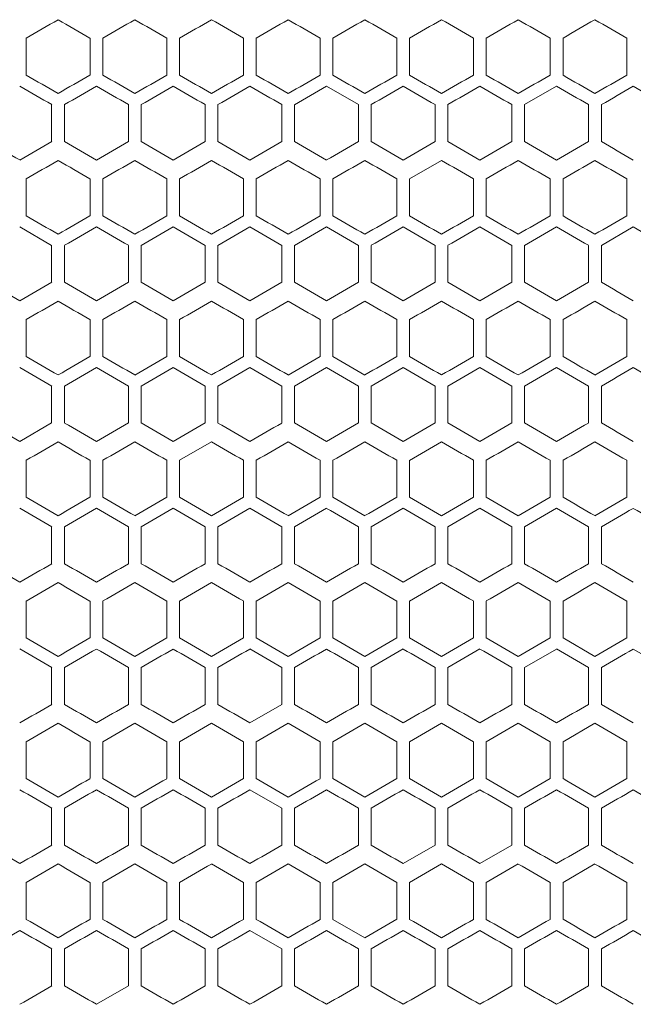
# Model space of a CAD drawing. Units: millimetres. Extents: x -345 to 2361, y -1424 to 576.
# Drawn here: x -14 to 82, y 123 to 277 of the extents above; entities that cross this region are included whole.
import ezdxf

# ---------------------------------------------------------------- set-up
doc = ezdxf.new("R2010")
doc.units = ezdxf.units.MM

# ---------------------------------------------------------------- blocks, each defined once
blk = doc.blocks.new('A$C55BF3C75')
at = {"color": 0, "linetype": 'Continuous', "lineweight": 0, "extrusion": (0, 1, -2.22045e-16)}
for p, q in [((-396.97, -2086.12), (-396.97, -2080.35)), ((-386.97, -2080.35), (-386.97, -2086.12)), ((-384.97, -2086.12), (-384.97, -2080.35)), ((-374.97, -2080.35), (-374.97, -2086.12)), ((-372.97, -2086.12), (-372.97, -2080.35)), ((-362.97, -2080.35), (-362.97, -2086.12)), ((-360.97, -2086.12), (-360.97, -2080.35)), ((-350.97, -2080.35), (-350.97, -2086.12)), ((-348.97, -2086.12), (-348.97, -2080.35)), ((-338.97, -2080.35), (-338.97, -2086.12)), ((-336.97, -2086.12), (-336.97, -2080.35)), ((-326.97, -2080.35), (-326.97, -2086.12)), ((-324.97, -2086.12), (-324.97, -2080.35)), ((-314.97, -2080.35), (-314.97, -2086.12)), ((-312.97, -2086.12), (-312.97, -2080.35)), ((-302.97, -2080.35), (-302.97, -2086.12)), ((-344.97, -2090.74), (-349.97, -2087.85)), ((-313.97, -2087.85), (-318.97, -2090.74)), ((-392.97, -2090.74), (-392.97, -2096.51)), ((-390.97, -2096.51), (-390.97, -2090.74)), ((-380.97, -2090.74), (-380.97, -2096.51)), ((-378.97, -2096.51), (-378.97, -2090.74)), ((-368.97, -2090.74), (-368.97, -2096.51)), ((-366.97, -2096.51), (-366.97, -2090.74)), ((-356.97, -2090.74), (-356.97, -2096.51)), ((-354.97, -2096.51), (-354.97, -2090.74)), ((-344.97, -2090.74), (-344.97, -2096.51)), ((-342.97, -2096.51), (-342.97, -2090.74)), ((-332.97, -2090.74), (-332.97, -2096.51)), ((-330.97, -2096.51), (-330.97, -2090.74)), ((-320.97, -2090.74), (-320.97, -2096.51)), ((-318.97, -2096.51), (-318.97, -2090.74)), ((-308.97, -2090.74), (-308.97, -2096.51)), ((-306.97, -2096.51), (-306.97, -2090.74)), ((-378.97, -2096.51), (-373.97, -2099.4)), ((-331.97, -2099.46), (-336.97, -2102.35)), ((-396.97, -2108.12), (-396.97, -2102.35)), ((-386.97, -2102.35), (-386.97, -2108.12)), ((-384.97, -2108.12), (-384.97, -2102.35)), ((-374.97, -2102.35), (-374.97, -2108.12)), ((-372.97, -2108.12), (-372.97, -2102.35)), ((-362.97, -2102.35), (-362.97, -2108.12)), ((-360.97, -2108.12), (-360.97, -2102.35)), ((-350.97, -2102.35), (-350.97, -2108.12)), ((-348.97, -2108.12), (-348.97, -2102.35)), ((-338.97, -2102.35), (-338.97, -2108.12)), ((-336.97, -2108.12), (-336.97, -2102.35)), ((-326.97, -2102.35), (-326.97, -2108.12)), ((-324.97, -2108.12), (-324.97, -2102.35)), ((-314.97, -2102.35), (-314.97, -2108.12)), ((-312.97, -2108.12), (-312.97, -2102.35)), ((-302.97, -2102.35), (-302.97, -2108.12)), ((-392.97, -2112.74), (-397.97, -2109.85)), ((-356.97, -2112.74), (-361.97, -2109.85)), ((-301.97, -2109.85), (-306.97, -2112.74)), ((-392.97, -2112.74), (-392.97, -2118.51)), ((-390.97, -2118.51), (-390.97, -2112.74)), ((-380.97, -2112.74), (-380.97, -2118.51)), ((-378.97, -2118.51), (-378.97, -2112.74)), ((-368.97, -2112.74), (-368.97, -2118.51)), ((-366.97, -2118.51), (-366.97, -2112.74)), ((-356.97, -2112.74), (-356.97, -2118.51)), ((-354.97, -2118.51), (-354.97, -2112.74)), ((-344.97, -2112.74), (-344.97, -2118.51)), ((-342.97, -2118.51), (-342.97, -2112.74)), ((-332.97, -2112.74), (-332.97, -2118.51)), ((-330.97, -2118.51), (-330.97, -2112.74)), ((-320.97, -2112.74), (-320.97, -2118.51)), ((-318.97, -2118.51), (-318.97, -2112.74)), ((-308.97, -2112.74), (-308.97, -2118.51)), ((-306.97, -2118.51), (-306.97, -2112.74)), ((-396.97, -2130.12), (-396.97, -2124.35)), ((-386.97, -2124.35), (-386.97, -2130.12)), ((-384.97, -2130.12), (-384.97, -2124.35)), ((-374.97, -2124.35), (-374.97, -2130.12)), ((-372.97, -2130.12), (-372.97, -2124.35)), ((-362.97, -2124.35), (-362.97, -2130.12)), ((-360.97, -2130.12), (-360.97, -2124.35)), ((-350.97, -2124.35), (-350.97, -2130.12)), ((-348.97, -2130.12), (-348.97, -2124.35)), ((-338.97, -2124.35), (-338.97, -2130.12)), ((-336.97, -2130.12), (-336.97, -2124.35)), ((-326.97, -2124.35), (-326.97, -2130.12)), ((-324.97, -2130.12), (-324.97, -2124.35)), ((-314.97, -2124.35), (-314.97, -2130.12)), ((-312.97, -2130.12), (-312.97, -2124.35)), ((-302.97, -2124.35), (-302.97, -2130.12)), ((-368.97, -2134.74), (-373.97, -2131.85)), ((-392.97, -2134.74), (-392.97, -2140.51)), ((-390.97, -2140.51), (-390.97, -2134.74)), ((-380.97, -2134.74), (-380.97, -2140.51)), ((-378.97, -2140.51), (-378.97, -2134.74)), ((-368.97, -2134.74), (-368.97, -2140.51)), ((-366.97, -2140.51), (-366.97, -2134.74)), ((-356.97, -2134.74), (-356.97, -2140.51)), ((-354.97, -2140.51), (-354.97, -2134.74)), ((-344.97, -2134.74), (-344.97, -2140.51)), ((-342.97, -2140.51), (-342.97, -2134.74)), ((-332.97, -2134.74), (-332.97, -2140.51)), ((-330.97, -2140.51), (-330.97, -2134.74)), ((-320.97, -2134.74), (-320.97, -2140.51)), ((-318.97, -2140.51), (-318.97, -2134.74)), ((-308.97, -2134.74), (-308.97, -2140.51)), ((-306.97, -2140.51), (-306.97, -2134.74)), ((-397.97, -2143.4), (-392.97, -2140.51)), ((-349.97, -2143.4), (-344.97, -2140.51)), ((-367.97, -2143.46), (-372.97, -2146.35)), ((-396.97, -2152.12), (-396.97, -2146.35)), ((-386.97, -2146.35), (-386.97, -2152.12)), ((-384.97, -2152.12), (-384.97, -2146.35)), ((-374.97, -2146.35), (-374.97, -2152.12)), ((-372.97, -2152.12), (-372.97, -2146.35)), ((-362.97, -2146.35), (-362.97, -2152.12)), ((-360.97, -2152.12), (-360.97, -2146.35)), ((-350.97, -2146.35), (-350.97, -2152.12)), ((-348.97, -2152.12), (-348.97, -2146.35)), ((-338.97, -2146.35), (-338.97, -2152.12)), ((-336.97, -2152.12), (-336.97, -2146.35)), ((-326.97, -2146.35), (-326.97, -2152.12)), ((-324.97, -2152.12), (-324.97, -2146.35)), ((-314.97, -2146.35), (-314.97, -2152.12)), ((-312.97, -2152.12), (-312.97, -2146.35)), ((-302.97, -2146.35), (-302.97, -2152.12)), ((-336.97, -2152.12), (-331.97, -2155.01)), ((-392.97, -2156.74), (-392.97, -2162.51)), ((-390.97, -2162.51), (-390.97, -2156.74)), ((-380.97, -2156.74), (-380.97, -2162.51)), ((-378.97, -2162.51), (-378.97, -2156.74)), ((-368.97, -2156.74), (-368.97, -2162.51)), ((-366.97, -2162.51), (-366.97, -2156.74)), ((-356.97, -2156.74), (-356.97, -2162.51)), ((-354.97, -2162.51), (-354.97, -2156.74)), ((-344.97, -2156.74), (-344.97, -2162.51)), ((-342.97, -2162.51), (-342.97, -2156.74)), ((-332.97, -2156.74), (-332.97, -2162.51)), ((-330.97, -2162.51), (-330.97, -2156.74)), ((-320.97, -2156.74), (-320.97, -2162.51)), ((-318.97, -2162.51), (-318.97, -2156.74)), ((-308.97, -2156.74), (-308.97, -2162.51)), ((-306.97, -2162.51), (-306.97, -2156.74)), ((-396.97, -2174.12), (-396.97, -2168.35)), ((-386.97, -2168.35), (-386.97, -2174.12)), ((-384.97, -2174.12), (-384.97, -2168.35)), ((-374.97, -2168.35), (-374.97, -2174.12)), ((-372.97, -2174.12), (-372.97, -2168.35)), ((-362.97, -2168.35), (-362.97, -2174.12)), ((-360.97, -2174.12), (-360.97, -2168.35)), ((-350.97, -2168.35), (-350.97, -2174.12)), ((-348.97, -2174.12), (-348.97, -2168.35)), ((-338.97, -2168.35), (-338.97, -2174.12)), ((-336.97, -2174.12), (-336.97, -2168.35)), ((-326.97, -2168.35), (-326.97, -2174.12)), ((-324.97, -2174.12), (-324.97, -2168.35)), ((-314.97, -2168.35), (-314.97, -2174.12)), ((-312.97, -2174.12), (-312.97, -2168.35)), ((-302.97, -2168.35), (-302.97, -2174.12)), ((-312.97, -2174.12), (-307.97, -2177.01)), ((-313.97, -2175.85), (-318.97, -2178.74)), ((-296.97, -2178.74), (-301.97, -2175.85)), ((-392.97, -2178.74), (-392.97, -2184.51)), ((-390.97, -2184.51), (-390.97, -2178.74)), ((-380.97, -2178.74), (-380.97, -2184.51)), ((-378.97, -2184.51), (-378.97, -2178.74)), ((-368.97, -2178.74), (-368.97, -2184.51)), ((-366.97, -2184.51), (-366.97, -2178.74)), ((-356.97, -2178.74), (-356.97, -2184.51)), ((-354.97, -2184.51), (-354.97, -2178.74)), ((-344.97, -2178.74), (-344.97, -2184.51)), ((-342.97, -2184.51), (-342.97, -2178.74)), ((-332.97, -2178.74), (-332.97, -2184.51)), ((-330.97, -2184.51), (-330.97, -2178.74)), ((-320.97, -2178.74), (-320.97, -2184.51)), ((-318.97, -2184.51), (-318.97, -2178.74)), ((-308.97, -2178.74), (-308.97, -2184.51)), ((-306.97, -2184.51), (-306.97, -2178.74)), ((-361.97, -2187.4), (-356.97, -2184.51)), ((-306.97, -2184.51), (-301.97, -2187.4)), ((-307.97, -2187.46), (-312.97, -2190.35)), ((-396.97, -2196.12), (-396.97, -2190.35)), ((-386.97, -2190.35), (-386.97, -2196.12)), ((-384.97, -2196.12), (-384.97, -2190.35)), ((-374.97, -2190.35), (-374.97, -2196.12)), ((-372.97, -2196.12), (-372.97, -2190.35)), ((-362.97, -2190.35), (-362.97, -2196.12)), ((-360.97, -2196.12), (-360.97, -2190.35)), ((-350.97, -2190.35), (-350.97, -2196.12)), ((-348.97, -2196.12), (-348.97, -2190.35)), ((-338.97, -2190.35), (-338.97, -2196.12)), ((-336.97, -2196.12), (-336.97, -2190.35)), ((-326.97, -2190.35), (-326.97, -2196.12)), ((-324.97, -2196.12), (-324.97, -2190.35)), ((-314.97, -2190.35), (-314.97, -2196.12)), ((-312.97, -2196.12), (-312.97, -2190.35)), ((-302.97, -2190.35), (-302.97, -2196.12)), ((-372.97, -2196.12), (-367.97, -2199.01)), ((-367.97, -2199.01), (-362.97, -2196.12)), ((-307.97, -2199.01), (-302.97, -2196.12)), ((-356.97, -2200.74), (-361.97, -2197.85)), ((-392.97, -2200.74), (-392.97, -2206.51)), ((-390.97, -2206.51), (-390.97, -2200.74)), ((-380.97, -2200.74), (-380.97, -2206.51)), ((-378.97, -2206.51), (-378.97, -2200.74)), ((-368.97, -2200.74), (-368.97, -2206.51)), ((-366.97, -2206.51), (-366.97, -2200.74)), ((-356.97, -2200.74), (-356.97, -2206.51)), ((-354.97, -2206.51), (-354.97, -2200.74)), ((-344.97, -2200.74), (-344.97, -2206.51)), ((-342.97, -2206.51), (-342.97, -2200.74)), ((-332.97, -2200.74), (-332.97, -2206.51)), ((-330.97, -2206.51), (-330.97, -2200.74)), ((-320.97, -2200.74), (-320.97, -2206.51)), ((-318.97, -2206.51), (-318.97, -2200.74)), ((-308.97, -2200.74), (-308.97, -2206.51)), ((-306.97, -2206.51), (-306.97, -2200.74)), ((-337.97, -2209.4), (-332.97, -2206.51)), ((-325.97, -2209.4), (-320.97, -2206.51)), ((-391.97, -2209.46), (-396.97, -2212.35)), ((-307.97, -2209.46), (-312.97, -2212.35)), ((-396.97, -2218.12), (-396.97, -2212.35)), ((-386.97, -2212.35), (-386.97, -2218.12)), ((-384.97, -2218.12), (-384.97, -2212.35)), ((-374.97, -2212.35), (-374.97, -2218.12)), ((-372.97, -2218.12), (-372.97, -2212.35)), ((-362.97, -2212.35), (-362.97, -2218.12)), ((-360.97, -2218.12), (-360.97, -2212.35)), ((-350.97, -2212.35), (-350.97, -2218.12)), ((-348.97, -2218.12), (-348.97, -2212.35)), ((-338.97, -2212.35), (-338.97, -2218.12)), ((-336.97, -2218.12), (-336.97, -2212.35)), ((-326.97, -2212.35), (-326.97, -2218.12)), ((-324.97, -2218.12), (-324.97, -2212.35)), ((-314.97, -2212.35), (-314.97, -2218.12)), ((-312.97, -2218.12), (-312.97, -2212.35)), ((-302.97, -2212.35), (-302.97, -2218.12)), ((-348.97, -2218.12), (-343.97, -2221.01)), ((-397.97, -2219.85), (-402.97, -2222.74)), ((-356.97, -2222.74), (-361.97, -2219.85)), ((-392.97, -2222.74), (-392.97, -2228.51)), ((-390.97, -2228.51), (-390.97, -2222.74)), ((-380.97, -2222.74), (-380.97, -2228.51)), ((-378.97, -2228.51), (-378.97, -2222.74)), ((-368.97, -2222.74), (-368.97, -2228.51)), ((-366.97, -2228.51), (-366.97, -2222.74)), ((-356.97, -2222.74), (-356.97, -2228.51)), ((-354.97, -2228.51), (-354.97, -2222.74)), ((-344.97, -2222.74), (-344.97, -2228.51)), ((-342.97, -2228.51), (-342.97, -2222.74)), ((-332.97, -2222.74), (-332.97, -2228.51)), ((-330.97, -2228.51), (-330.97, -2222.74)), ((-320.97, -2222.74), (-320.97, -2228.51)), ((-318.97, -2228.51), (-318.97, -2222.74)), ((-308.97, -2222.74), (-308.97, -2228.51)), ((-306.97, -2228.51), (-306.97, -2222.74)), ((-385.97, -2231.4), (-380.97, -2228.51))]:
    blk.add_line(p, q, dxfattribs=at)
at = {"color": 0, "linetype": 'Continuous', "lineweight": 0}
for centre, major_axis, start_param, end_param in [((-326, -2039.37), (1858.07, 1072.75), -1.609001, -1.606308), ((-326, -2115.55), (1858.24, -1072.86), -1.606308, -1.603616), ((-325.99, -2046.29), (1858.47, 1072.99), -1.602539, -1.599847), ((-325.98, -2108.63), (1858.61, -1073.07), -1.599847, -1.597156), ((-325.98, -2053.22), (1858.79, 1073.18), -1.59608, -1.593389), ((-325.98, -2101.7), (1858.91, -1073.24), -1.593389, -1.590699), ((-325.97, -2094.78), (1859.12, -1073.37), -1.586933, -1.584243), ((-325.97, -2087.85), (1859.26, -1073.45), -1.580478, -1.577788), ((-325.97, -2080.92), (1859.32, 1073.48), -1.570258, -1.567569), ((-326, -2050.92), (-1858.24, -1072.86), -1.537977, -1.535285), ((-325.99, -2120.17), (-1858.47, 1072.99), -1.541745, -1.539054), ((-325.98, -2057.84), (-1858.61, -1073.07), -1.544437, -1.541745), ((-325.98, -2106.32), (-1859.04, 1073.32), -1.55466, -1.55197), ((-325.97, -2085.54), (-1859.32, -1073.48), -1.570258, -1.567569), ((-325.97, -2085.54), (-1859.32, 1073.48), -1.574023, -1.571334), ((-325.97, -2092.47), (-1859.31, -1073.47), -1.576713, -1.574023), ((-326, -2053.22), (1858.28, 1072.88), -1.605769, -1.603077), ((-325.98, -2067.07), (1858.93, 1073.25), -1.592851, -1.590161), ((-325.97, -2074), (1859.14, 1073.37), -1.586395, -1.583705), ((-325.97, -2080.92), (1859.27, 1073.45), -1.57994, -1.57725), ((-325.97, -2094.78), (1859.3, -1073.47), -1.57725, -1.574561), ((-326.01, -2140.94), (-1857.84, 1072.62), -1.532053, -1.52936), ((-325.99, -2064.77), (-1858.44, -1072.97), -1.541207, -1.538515), ((-325.98, -2071.69), (-1858.77, -1073.16), -1.547666, -1.544975), ((-325.97, -2085.54), (-1859.2, -1073.41), -1.560577, -1.557888), ((-325.97, -2092.47), (-1859.3, -1073.47), -1.567032, -1.564342), ((-325.97, -2099.4), (-1859.33, 1073.48), -1.570796, -1.568107), ((-325.97, -2099.4), (-1859.33, -1073.48), -1.573485, -1.570796), ((-325.97, -2092.47), (-1859.3, 1073.47), -1.57725, -1.574561), ((-326, -2061.37), (1858.07, 1072.75), -1.609001, -1.606308), ((-325.99, -2068.29), (1858.47, 1072.99), -1.602539, -1.599847), ((-325.98, -2130.63), (1858.61, -1073.07), -1.599847, -1.597156), ((-325.98, -2075.22), (1858.79, 1073.18), -1.59608, -1.593389), ((-325.98, -2123.7), (1858.91, -1073.24), -1.593389, -1.590699), ((-325.97, -2116.78), (1859.12, -1073.37), -1.586933, -1.584243), ((-325.97, -2102.92), (1859.32, -1073.48), -1.574023, -1.571334), ((-325.97, -2102.92), (1859.32, 1073.48), -1.570258, -1.567569), ((-325.97, -2109.85), (1859.26, 1073.45), -1.563804, -1.561115), ((-326, -2072.92), (-1858.24, -1072.86), -1.537977, -1.535285), ((-325.99, -2142.17), (-1858.47, 1072.99), -1.541745, -1.539054), ((-325.98, -2128.32), (-1859.04, 1073.32), -1.55466, -1.55197), ((-325.97, -2107.54), (-1859.32, -1073.48), -1.570258, -1.567569), ((-325.97, -2114.47), (-1859.31, -1073.47), -1.576713, -1.574023), ((-326, -2075.22), (1858.28, 1072.88), -1.605769, -1.603077), ((-325.98, -2089.07), (1858.93, 1073.25), -1.592851, -1.590161), ((-325.97, -2109.85), (1859.33, -1073.48), -1.570796, -1.568107), ((-325.97, -2116.78), (1859.3, 1073.47), -1.567032, -1.564342), ((-326.01, -2162.94), (-1857.84, 1072.62), -1.532053, -1.52936), ((-325.99, -2086.77), (-1858.44, -1072.97), -1.541207, -1.538515), ((-325.98, -2149.1), (-1858.64, 1073.09), -1.544975, -1.542284), ((-325.98, -2093.69), (-1858.77, -1073.16), -1.547666, -1.544975), ((-325.97, -2128.33), (-1859.27, 1073.45), -1.564342, -1.561653), ((-325.97, -2114.47), (-1859.3, -1073.47), -1.567032, -1.564342), ((-325.97, -2121.4), (-1859.33, -1073.48), -1.573485, -1.570796), ((-325.97, -2114.47), (-1859.3, 1073.47), -1.57725, -1.574561), ((-325.97, -2128.33), (-1859.27, -1073.45), -1.57994, -1.57725), ((-325.98, -2097.22), (1858.79, 1073.18), -1.59608, -1.593389), ((-325.97, -2138.78), (1859.12, -1073.37), -1.586933, -1.584243), ((-325.97, -2131.85), (1859.26, 1073.45), -1.563804, -1.561115), ((-326, -2094.92), (-1858.24, -1072.86), -1.537977, -1.535285), ((-325.99, -2164.17), (-1858.47, 1072.99), -1.541745, -1.539054), ((-325.98, -2108.76), (-1858.91, -1073.24), -1.550894, -1.548204), ((-325.97, -2122.61), (-1859.26, -1073.45), -1.563804, -1.561115), ((-325.97, -2136.47), (-1859.31, 1073.47), -1.567569, -1.56488), ((-325.97, -2129.54), (-1859.32, -1073.48), -1.570258, -1.567569), ((-325.97, -2122.61), (-1859.26, 1073.45), -1.580478, -1.577788), ((-326, -2173.4), (1858.03, -1072.73), -1.609539, -1.606846), ((-326, -2097.22), (1858.28, 1072.88), -1.605769, -1.603077), ((-325.99, -2166.48), (1858.44, -1072.97), -1.603077, -1.600386), ((-325.98, -2111.07), (1858.93, 1073.25), -1.592851, -1.590161), ((-325.97, -2118), (1859.14, 1073.37), -1.586395, -1.583705), ((-325.97, -2124.92), (1859.27, 1073.45), -1.57994, -1.57725), ((-325.97, -2131.85), (1859.33, -1073.48), -1.570796, -1.568107), ((-325.97, -2118), (1859.14, -1073.37), -1.557888, -1.555198), ((-326.01, -2184.94), (-1857.84, 1072.62), -1.532053, -1.52936), ((-325.99, -2108.77), (-1858.44, -1072.97), -1.541207, -1.538515), ((-325.98, -2171.1), (-1858.64, 1073.09), -1.544975, -1.542284), ((-325.98, -2115.69), (-1858.77, -1073.16), -1.547666, -1.544975), ((-325.97, -2150.33), (-1859.27, 1073.45), -1.564342, -1.561653), ((-325.97, -2136.47), (-1859.3, -1073.47), -1.567032, -1.564342), ((-325.97, -2143.4), (-1859.33, 1073.48), -1.570796, -1.568107), ((-325.97, -2143.4), (-1859.33, -1073.48), -1.573485, -1.570796), ((-325.97, -2136.47), (-1859.3, 1073.47), -1.57725, -1.574561), ((-326, -2105.37), (1858.07, 1072.75), -1.609001, -1.606308), ((-325.99, -2112.29), (1858.47, 1072.99), -1.602539, -1.599847), ((-325.98, -2167.7), (1858.91, -1073.24), -1.593389, -1.590699), ((-325.97, -2160.78), (1859.12, -1073.37), -1.586933, -1.584243), ((-325.97, -2133.07), (1859.21, 1073.42), -1.583167, -1.580478), ((-325.97, -2153.85), (1859.26, -1073.45), -1.580478, -1.577788), ((-325.97, -2140), (1859.31, 1073.47), -1.576713, -1.574023), ((-325.97, -2153.85), (1859.26, 1073.45), -1.563804, -1.561115), ((-325.97, -2133.07), (1859.21, -1073.42), -1.561115, -1.558426), ((-326, -2116.92), (-1858.24, -1072.86), -1.537977, -1.535285), ((-325.99, -2186.17), (-1858.47, 1072.99), -1.541745, -1.539054), ((-325.98, -2130.76), (-1858.91, -1073.24), -1.550894, -1.548204), ((-325.98, -2172.32), (-1859.04, 1073.32), -1.55466, -1.55197), ((-325.97, -2165.4), (-1859.21, 1073.42), -1.561115, -1.558426), ((-325.97, -2144.61), (-1859.26, -1073.45), -1.563804, -1.561115), ((-325.97, -2151.54), (-1859.32, -1073.48), -1.570258, -1.567569), ((-325.97, -2158.47), (-1859.31, -1073.47), -1.576713, -1.574023), ((-325.97, -2144.61), (-1859.26, 1073.45), -1.580478, -1.577788), ((-325.97, -2165.4), (-1859.21, -1073.42), -1.583167, -1.580478), ((-326, -2119.22), (1858.28, 1072.88), -1.605769, -1.603077), ((-325.97, -2167.71), (1859.2, -1073.41), -1.583705, -1.581015), ((-325.97, -2146.92), (1859.27, -1073.45), -1.564342, -1.561653), ((-325.97, -2167.71), (1859.2, 1073.41), -1.560577, -1.557888), ((-325.97, -2140), (1859.14, -1073.37), -1.557888, -1.555198), ((-326.01, -2206.94), (-1857.84, 1072.62), -1.532053, -1.52936), ((-325.97, -2165.4), (-1859.33, 1073.48), -1.570796, -1.568107), ((-325.97, -2165.4), (-1859.33, -1073.48), -1.573485, -1.570796), ((-326, -2127.37), (1858.07, 1072.75), -1.609001, -1.606308), ((-326, -2203.55), (1858.24, -1072.86), -1.606308, -1.603616), ((-325.98, -2196.63), (1858.61, -1073.07), -1.599847, -1.597156), ((-325.98, -2141.22), (1858.79, 1073.18), -1.59608, -1.593389), ((-325.98, -2189.7), (1858.91, -1073.24), -1.593389, -1.590699), ((-325.97, -2182.78), (1859.12, -1073.37), -1.586933, -1.584243), ((-325.97, -2175.85), (1859.26, -1073.45), -1.580478, -1.577788), ((-325.97, -2162), (1859.31, 1073.47), -1.576713, -1.574023), ((-325.97, -2175.85), (1859.26, 1073.45), -1.563804, -1.561115), ((-326, -2215.09), (-1858.07, 1072.75), -1.535285, -1.532592), ((-326, -2138.92), (-1858.24, -1072.86), -1.537977, -1.535285), ((-325.99, -2208.17), (-1858.47, 1072.99), -1.541745, -1.539054), ((-325.98, -2201.25), (-1858.79, 1073.18), -1.548204, -1.545513), ((-325.98, -2152.76), (-1858.91, -1073.24), -1.550894, -1.548204), ((-325.97, -2187.4), (-1859.21, 1073.42), -1.561115, -1.558426), ((-325.97, -2166.61), (-1859.26, -1073.45), -1.563804, -1.561115), ((-325.97, -2173.54), (-1859.32, -1073.48), -1.570258, -1.567569), ((-325.97, -2173.54), (-1859.32, 1073.48), -1.574023, -1.571334), ((-325.97, -2180.47), (-1859.31, -1073.47), -1.576713, -1.574023), ((-325.97, -2187.4), (-1859.21, -1073.42), -1.583167, -1.580478), ((-326, -2141.22), (1858.28, 1072.88), -1.605769, -1.603077), ((-325.99, -2210.48), (1858.44, -1072.97), -1.603077, -1.600386), ((-325.98, -2148.15), (1858.64, 1073.09), -1.599309, -1.596618), ((-325.98, -2203.56), (1858.77, -1073.16), -1.596618, -1.593927), ((-325.98, -2155.07), (1858.93, 1073.25), -1.592851, -1.590161), ((-325.97, -2162), (1859.14, 1073.37), -1.586395, -1.583705), ((-325.97, -2189.71), (1859.2, -1073.41), -1.583705, -1.581015), ((-325.97, -2182.78), (1859.3, -1073.47), -1.57725, -1.574561), ((-325.97, -2189.71), (1859.2, 1073.41), -1.560577, -1.557888), ((-326, -2222.03), (-1858.28, 1072.88), -1.538515, -1.535823), ((-325.99, -2152.77), (-1858.44, -1072.97), -1.541207, -1.538515), ((-325.97, -2194.33), (-1859.27, -1073.45), -1.57994, -1.57725), ((-326, -2149.37), (1858.07, 1072.75), -1.609001, -1.606308), ((-325.99, -2156.29), (1858.47, 1072.99), -1.602539, -1.599847), ((-325.98, -2211.7), (1858.91, -1073.24), -1.593389, -1.590699), ((-325.97, -2204.78), (1859.12, -1073.37), -1.586933, -1.584243), ((-325.97, -2177.07), (1859.21, 1073.42), -1.583167, -1.580478), ((-325.97, -2190.92), (1859.32, -1073.48), -1.574023, -1.571334), ((-325.97, -2177.07), (1859.21, -1073.42), -1.561115, -1.558426), ((-326, -2237.09), (-1858.07, 1072.75), -1.535285, -1.532592), ((-325.97, -2209.4), (-1859.21, 1073.42), -1.561115, -1.558426), ((-325.97, -2202.47), (-1859.31, 1073.47), -1.567569, -1.56488), ((-325.97, -2195.54), (-1859.32, -1073.48), -1.570258, -1.567569), ((-326, -2163.22), (1858.28, 1072.88), -1.605769, -1.603077), ((-325.99, -2232.48), (1858.44, -1072.97), -1.603077, -1.600386), ((-325.98, -2177.07), (1858.93, 1073.25), -1.592851, -1.590161), ((-325.97, -2184), (1859.14, 1073.37), -1.586395, -1.583705), ((-325.97, -2211.71), (1859.2, -1073.41), -1.583705, -1.581015), ((-325.97, -2204.78), (1859.3, -1073.47), -1.57725, -1.574561), ((-325.97, -2204.78), (1859.3, 1073.47), -1.567032, -1.564342), ((-325.97, -2211.71), (1859.2, 1073.41), -1.560577, -1.557888), ((-325.97, -2184), (1859.14, -1073.37), -1.557888, -1.555198), ((-326.01, -2250.94), (-1857.84, 1072.62), -1.532053, -1.52936), ((-326, -2244.03), (-1858.28, 1072.88), -1.538515, -1.535823), ((-325.99, -2174.77), (-1858.44, -1072.97), -1.541207, -1.538515), ((-325.98, -2188.62), (-1859.03, -1073.31), -1.554122, -1.551432), ((-325.97, -2216.33), (-1859.27, 1073.45), -1.564342, -1.561653), ((-325.97, -2209.4), (-1859.33, 1073.48), -1.570796, -1.568107), ((-325.97, -2202.47), (-1859.3, 1073.47), -1.57725, -1.574561), ((-325.97, -2216.33), (-1859.27, -1073.45), -1.57994, -1.57725), ((-326, -2247.55), (1858.24, -1072.86), -1.606308, -1.603616), ((-325.98, -2240.63), (1858.61, -1073.07), -1.599847, -1.597156), ((-325.98, -2185.22), (1858.79, 1073.18), -1.59608, -1.593389), ((-325.97, -2226.78), (1859.12, -1073.37), -1.586933, -1.584243), ((-325.97, -2219.85), (1859.26, -1073.45), -1.580478, -1.577788), ((-325.97, -2212.92), (1859.32, -1073.48), -1.574023, -1.571334), ((-325.97, -2206), (1859.31, -1073.47), -1.567569, -1.56488), ((-325.97, -2199.07), (1859.21, -1073.42), -1.561115, -1.558426), ((-326, -2182.92), (-1858.24, -1072.86), -1.537977, -1.535285), ((-325.99, -2252.17), (-1858.47, 1072.99), -1.541745, -1.539054), ((-325.98, -2196.76), (-1858.91, -1073.24), -1.550894, -1.548204), ((-325.97, -2210.61), (-1859.26, -1073.45), -1.563804, -1.561115), ((-325.97, -2224.47), (-1859.31, 1073.47), -1.567569, -1.56488), ((-325.97, -2224.47), (-1859.31, -1073.47), -1.576713, -1.574023), ((-325.97, -2210.61), (-1859.26, 1073.45), -1.580478, -1.577788), ((-326, -2185.22), (1858.28, 1072.88), -1.605769, -1.603077), ((-325.98, -2199.07), (1858.93, 1073.25), -1.592851, -1.590161), ((-325.97, -2233.71), (1859.2, -1073.41), -1.583705, -1.581015), ((-325.97, -2212.92), (1859.27, 1073.45), -1.57994, -1.57725), ((-325.97, -2219.85), (1859.33, -1073.48), -1.570796, -1.568107), ((-325.97, -2212.92), (1859.27, -1073.45), -1.564342, -1.561653), ((-325.97, -2233.71), (1859.2, 1073.41), -1.560577, -1.557888), ((-325.97, -2206), (1859.14, -1073.37), -1.557888, -1.555198), ((-326, -2266.03), (-1858.28, 1072.88), -1.538515, -1.535823), ((-325.98, -2259.1), (-1858.64, 1073.09), -1.544975, -1.542284), ((-325.98, -2252.18), (-1858.93, 1073.25), -1.551432, -1.548742), ((-325.98, -2210.62), (-1859.03, -1073.31), -1.554122, -1.551432), ((-325.97, -2217.54), (-1859.2, -1073.41), -1.560577, -1.557888), ((-325.97, -2238.33), (-1859.27, 1073.45), -1.564342, -1.561653), ((-325.97, -2224.47), (-1859.3, -1073.47), -1.567032, -1.564342), ((-325.97, -2231.4), (-1859.33, 1073.48), -1.570796, -1.568107), ((-325.97, -2231.4), (-1859.33, -1073.48), -1.573485, -1.570796), ((-325.97, -2224.47), (-1859.3, 1073.47), -1.57725, -1.574561), ((-325.97, -2238.33), (-1859.27, -1073.45), -1.57994, -1.57725), ((-325.97, -2217.54), (-1859.2, 1073.41), -1.583705, -1.581015)]:
    blk.add_ellipse(centre, major_axis=major_axis, ratio=0.000001, start_param=start_param, end_param=end_param, dxfattribs=at)
at = {"color": 0, "linetype": 'Continuous', "lineweight": 0, "extrusion": (3.69779e-32, -2.22045e-16, -1)}
for centre, major_axis, start_param, end_param in [((-325.98, -2060.14), (1859.04, 1073.32), -1.589623, -1.586933), ((-325.97, -2074), (1859.31, -1073.47), -1.567569, -1.56488), ((-325.97, -2078.61), (-1859.26, 1073.45), -1.580478, -1.577788), ((-325.99, -2122.48), (1858.44, -1072.97), -1.603077, -1.600386), ((-326, -2057.85), (-1858.03, -1072.73), -1.534746, -1.532053), ((-325.97, -2114.47), (-1859.31, 1073.47), -1.567569, -1.56488), ((-325.97, -2107.54), (-1859.32, 1073.48), -1.574023, -1.571334), ((-325.98, -2137.56), (1858.77, -1073.16), -1.596618, -1.593927), ((-326, -2079.85), (-1858.03, -1072.73), -1.534746, -1.532053), ((-325.98, -2145.7), (1858.91, -1073.24), -1.593389, -1.590699), ((-325.97, -2138.78), (1859.3, -1073.47), -1.57725, -1.574561), ((-325.97, -2153.85), (1859.33, -1073.48), -1.570796, -1.568107), ((-325.97, -2158.47), (-1859.3, 1073.47), -1.57725, -1.574561), ((-325.97, -2159.69), (-1859.12, -1073.37), -1.55735, -1.55466), ((-325.97, -2168.92), (1859.27, -1073.45), -1.564342, -1.561653), ((-326, -2225.55), (1858.24, -1072.86), -1.606308, -1.603616), ((-325.98, -2218.63), (1858.61, -1073.07), -1.599847, -1.597156), ((-325.98, -2225.56), (1858.77, -1073.16), -1.596618, -1.593927), ((-325.98, -2230.18), (-1858.93, 1073.25), -1.551432, -1.548742), ((-325.98, -2192.14), (1859.04, 1073.32), -1.589623, -1.586933), ((-325.97, -2203.69), (-1859.12, -1073.37), -1.55735, -1.55466)]:
    blk.add_ellipse(centre, major_axis=major_axis, ratio=0.000001, start_param=start_param, end_param=end_param, dxfattribs=at)
at = {"color": 0, "linetype": 'Continuous', "lineweight": 0, "extrusion": (2.46519e-32, -2.22045e-16, -1)}
for centre, major_axis, start_param, end_param in [((-325.97, -2067.07), (1859.21, 1073.42), -1.583167, -1.580478), ((-326, -2127.09), (-1858.07, 1072.75), -1.535285, -1.532592), ((-325.97, -2111.07), (1859.21, -1073.42), -1.561115, -1.558426), ((-326, -2171.09), (-1858.07, 1072.75), -1.535285, -1.532592), ((-325.97, -2145.71), (1859.2, -1073.41), -1.583705, -1.581015), ((-325.98, -2179.25), (-1858.79, 1073.18), -1.548204, -1.545513), ((-325.97, -2201.25), (-1859.14, 1073.37), -1.557888, -1.555198), ((-325.97, -2187.4), (-1859.33, 1073.48), -1.570796, -1.568107), ((-325.97, -2197.85), (1859.26, -1073.45), -1.580478, -1.577788), ((-325.97, -2195.54), (-1859.32, 1073.48), -1.574023, -1.571334), ((-325.97, -2195.54), (-1859.2, 1073.41), -1.583705, -1.581015), ((-325.97, -2226.78), (1859.3, -1073.47), -1.57725, -1.574561)]:
    blk.add_ellipse(centre, major_axis=major_axis, ratio=0.000001, start_param=start_param, end_param=end_param, dxfattribs=at)
at = {"color": 0, "linetype": 'Continuous', "lineweight": 0, "extrusion": (-2.46519e-32, -2.22045e-16, -1)}
for centre, major_axis, start_param, end_param in [((-325.97, -2074), (1859.31, 1073.47), -1.576713, -1.574023), ((-325.97, -2071.69), (-1859.12, -1073.37), -1.55735, -1.55466), ((-325.97, -2099.4), (-1859.21, 1073.42), -1.561115, -1.558426), ((-325.97, -2121.4), (-1859.21, 1073.42), -1.561115, -1.558426), ((-325.98, -2082.15), (1858.64, 1073.09), -1.599309, -1.596618), ((-325.97, -2102.92), (1859.27, 1073.45), -1.57994, -1.57725), ((-326, -2083.37), (1858.07, 1072.75), -1.609001, -1.606308), ((-325.97, -2146.92), (1859.32, -1073.48), -1.574023, -1.571334), ((-325.98, -2137.69), (-1858.77, -1073.16), -1.547666, -1.544975), ((-325.97, -2187.4), (-1859.33, -1073.48), -1.573485, -1.570796), ((-325.97, -2190.92), (1859.32, 1073.48), -1.570258, -1.567569)]:
    blk.add_ellipse(centre, major_axis=major_axis, ratio=0.000001, start_param=start_param, end_param=end_param, dxfattribs=at)
at = {"color": 0, "linetype": 'Continuous', "lineweight": 0, "extrusion": (0, -2.22045e-16, -1)}
for centre, major_axis, start_param, end_param in [((-325.97, -2080.92), (1859.32, -1073.48), -1.574023, -1.571334), ((-325.97, -2087.85), (1859.26, 1073.45), -1.563804, -1.561115), ((-325.98, -2115.56), (1858.77, -1073.16), -1.596618, -1.593927), ((-325.98, -2108.63), (1859.03, -1073.31), -1.590161, -1.587471), ((-325.97, -2080.92), (1859.27, -1073.45), -1.564342, -1.561653), ((-325.97, -2101.71), (1859.2, 1073.41), -1.560577, -1.557888), ((-325.98, -2120.18), (-1858.93, 1073.25), -1.551432, -1.548742), ((-325.98, -2078.62), (-1859.03, -1073.31), -1.554122, -1.551432), ((-325.97, -2106.33), (-1859.27, 1073.45), -1.564342, -1.561653), ((-325.97, -2089.07), (1859.21, 1073.42), -1.583167, -1.580478), ((-325.97, -2109.85), (1859.26, -1073.45), -1.580478, -1.577788), ((-325.97, -2089.07), (1859.21, -1073.42), -1.561115, -1.558426), ((-326, -2149.09), (-1858.07, 1072.75), -1.535285, -1.532592), ((-325.98, -2079.84), (-1858.61, -1073.07), -1.544437, -1.541745), ((-325.98, -2086.76), (-1858.91, -1073.24), -1.550894, -1.548204), ((-325.97, -2093.69), (-1859.12, -1073.37), -1.55735, -1.55466), ((-325.97, -2100.61), (-1859.26, -1073.45), -1.563804, -1.561115), ((-325.97, -2100.61), (-1859.26, 1073.45), -1.580478, -1.577788), ((-325.97, -2121.4), (-1859.21, -1073.42), -1.583167, -1.580478), ((-325.99, -2144.48), (1858.44, -1072.97), -1.603077, -1.600386), ((-325.97, -2123.71), (1859.2, -1073.41), -1.583705, -1.581015), ((-325.97, -2096), (1859.14, -1073.37), -1.557888, -1.555198), ((-326, -2156.03), (-1858.28, 1072.88), -1.538515, -1.535823), ((-325.98, -2142.18), (-1858.93, 1073.25), -1.551432, -1.548742), ((-325.97, -2135.25), (-1859.14, 1073.37), -1.557888, -1.555198), ((-325.97, -2107.54), (-1859.2, -1073.41), -1.560577, -1.557888), ((-325.97, -2107.54), (-1859.2, 1073.41), -1.583705, -1.581015), ((-325.99, -2090.29), (1858.47, 1072.99), -1.602539, -1.599847), ((-325.98, -2152.63), (1858.61, -1073.07), -1.599847, -1.597156), ((-325.98, -2104.14), (1859.04, 1073.32), -1.589623, -1.586933), ((-325.97, -2124.92), (1859.32, 1073.48), -1.570258, -1.567569), ((-325.97, -2129.54), (-1859.32, 1073.48), -1.574023, -1.571334), ((-325.97, -2136.47), (-1859.31, -1073.47), -1.576713, -1.574023), ((-325.97, -2131.85), (1859.33, 1073.48), -1.573485, -1.570796), ((-325.97, -2138.78), (1859.3, 1073.47), -1.567032, -1.564342), ((-325.97, -2124.92), (1859.27, -1073.45), -1.564342, -1.561653), ((-325.97, -2129.54), (-1859.2, 1073.41), -1.583705, -1.581015), ((-326, -2181.55), (1858.24, -1072.86), -1.606308, -1.603616), ((-325.98, -2174.63), (1858.61, -1073.07), -1.599847, -1.597156), ((-325.98, -2126.14), (1859.04, 1073.32), -1.589623, -1.586933), ((-325.97, -2146.92), (1859.32, 1073.48), -1.570258, -1.567569), ((-325.97, -2137.69), (-1859.12, -1073.37), -1.55735, -1.55466), ((-325.99, -2188.48), (1858.44, -1072.97), -1.603077, -1.600385), ((-325.98, -2181.56), (1858.77, -1073.16), -1.596618, -1.593927), ((-325.97, -2140), (1859.14, 1073.37), -1.586395, -1.583705), ((-325.97, -2146.92), (1859.27, 1073.45), -1.57994, -1.57725), ((-325.97, -2160.78), (1859.3, -1073.47), -1.57725, -1.574561), ((-326, -2200.03), (-1858.28, 1072.88), -1.538515, -1.535823), ((-325.99, -2130.77), (-1858.44, -1072.97), -1.541207, -1.538515), ((-325.98, -2193.1), (-1858.64, 1073.09), -1.544975, -1.542284), ((-325.97, -2179.25), (-1859.14, 1073.37), -1.557888, -1.555198), ((-325.97, -2158.47), (-1859.3, -1073.47), -1.567032, -1.564342), ((-325.97, -2151.54), (-1859.2, 1073.41), -1.583705, -1.581015), ((-325.99, -2134.29), (1858.47, 1072.99), -1.602539, -1.599847), ((-325.98, -2148.14), (1859.04, 1073.32), -1.589623, -1.586933), ((-325.97, -2168.92), (1859.32, 1073.48), -1.570258, -1.567569), ((-325.97, -2155.07), (1859.21, -1073.42), -1.561115, -1.558426), ((-325.98, -2194.32), (-1859.04, 1073.32), -1.55466, -1.55197), ((-325.97, -2180.47), (-1859.31, 1073.47), -1.567569, -1.56488), ((-326, -2217.4), (1858.03, -1072.73), -1.609539, -1.606847), ((-325.98, -2196.63), (1859.03, -1073.31), -1.590161, -1.587471), ((-326, -2145.85), (-1858.03, -1072.73), -1.534746, -1.532053), ((-325.98, -2159.69), (-1858.77, -1073.16), -1.547666, -1.544975), ((-325.97, -2180.47), (-1859.3, -1073.47), -1.567032, -1.564342), ((-325.97, -2180.47), (-1859.3, 1073.47), -1.57725, -1.574561), ((-325.98, -2170.14), (1859.04, 1073.32), -1.589623, -1.586933), ((-325.97, -2181.69), (-1859.12, -1073.37), -1.55735, -1.55466), ((-325.97, -2197.85), (1859.33, -1073.48), -1.570796, -1.568107), ((-325.98, -2181.69), (-1858.77, -1073.16), -1.547666, -1.544975), ((-325.97, -2206), (1859.31, 1073.47), -1.576713, -1.574023), ((-325.97, -2217.54), (-1859.32, 1073.48), -1.574023, -1.571334), ((-325.98, -2192.15), (1858.64, 1073.09), -1.599309, -1.596618), ((-325.98, -2247.56), (1858.77, -1073.16), -1.596618, -1.593927), ((-325.97, -2206), (1859.14, 1073.37), -1.586395, -1.583705)]:
    blk.add_ellipse(centre, major_axis=major_axis, ratio=0.000001, start_param=start_param, end_param=end_param, dxfattribs=at)
at = {"color": 0, "linetype": 'Continuous', "lineweight": 0, "extrusion": (-1.2326e-32, -2.22045e-16, -1)}
for centre, major_axis, start_param, end_param in [((-325.97, -2067.07), (1859.21, -1073.42), -1.561115, -1.558426), ((-325.98, -2064.76), (-1858.91, -1073.24), -1.550894, -1.548204), ((-325.97, -2078.61), (-1859.26, -1073.45), -1.563804, -1.561115), ((-325.97, -2106.33), (-1859.27, -1073.45), -1.57994, -1.57725), ((-325.98, -2082.14), (1859.04, 1073.32), -1.589623, -1.586933), ((-325.97, -2096), (1859.31, -1073.47), -1.567569, -1.56488), ((-325.97, -2131.85), (1859.26, -1073.45), -1.580478, -1.577788), ((-325.98, -2101.84), (-1858.61, -1073.07), -1.544437, -1.541745), ((-325.97, -2143.4), (-1859.21, -1073.42), -1.583167, -1.580478), ((-325.97, -2150.33), (-1859.27, -1073.45), -1.57994, -1.57725), ((-325.98, -2123.84), (-1858.61, -1073.07), -1.544437, -1.541745), ((-325.97, -2151.54), (-1859.32, 1073.48), -1.574023, -1.571334), ((-326, -2123.85), (-1858.03, -1072.73), -1.534746, -1.532053), ((-325.97, -2162), (1859.31, -1073.47), -1.567569, -1.56488), ((-325.97, -2175.85), (1859.33, 1073.48), -1.573485, -1.570796), ((-325.97, -2194.33), (-1859.27, 1073.45), -1.564342, -1.561653), ((-325.97, -2188.61), (-1859.26, -1073.45), -1.563804, -1.561115), ((-325.97, -2202.47), (-1859.31, -1073.47), -1.576713, -1.574023), ((-325.98, -2170.15), (1858.64, 1073.09), -1.599309, -1.596618), ((-325.97, -2197.85), (1859.33, 1073.48), -1.573485, -1.570796), ((-326, -2167.85), (-1858.03, -1072.73), -1.534746, -1.532053), ((-325.97, -2223.25), (-1859.14, 1073.37), -1.557888, -1.555198), ((-325.99, -2178.29), (1858.47, 1072.99), -1.602539, -1.599847), ((-325.98, -2189.84), (-1858.61, -1073.07), -1.544437, -1.541745), ((-325.98, -2238.32), (-1859.04, 1073.32), -1.55466, -1.55197), ((-325.97, -2231.4), (-1859.21, -1073.42), -1.583167, -1.580478), ((-325.97, -2219.85), (1859.33, 1073.48), -1.573485, -1.570796), ((-325.97, -2226.78), (1859.3, 1073.47), -1.567032, -1.564342), ((-325.98, -2203.69), (-1858.77, -1073.16), -1.547666, -1.544975)]:
    blk.add_ellipse(centre, major_axis=major_axis, ratio=0.000001, start_param=start_param, end_param=end_param, dxfattribs=at)
at = {"color": 0, "linetype": 'Continuous', "lineweight": 0, "extrusion": (1.2326e-32, -2.22045e-16, -1)}
for centre, major_axis, start_param, end_param in [((-325.98, -2113.25), (-1858.79, 1073.18), -1.548204, -1.545513), ((-326, -2129.4), (1858.03, -1072.73), -1.609539, -1.606846), ((-325.97, -2074), (1859.14, -1073.37), -1.557888, -1.555198), ((-326, -2134.03), (-1858.28, 1072.88), -1.538515, -1.535823), ((-325.97, -2113.25), (-1859.14, 1073.37), -1.557888, -1.555198), ((-325.97, -2109.85), (1859.33, 1073.48), -1.573485, -1.570796), ((-325.98, -2100.62), (-1859.03, -1073.31), -1.554122, -1.551432), ((-325.97, -2121.4), (-1859.33, 1073.48), -1.570796, -1.568107), ((-326, -2159.55), (1858.24, -1072.86), -1.606308, -1.603616), ((-325.97, -2118), (1859.31, 1073.47), -1.576713, -1.574023), ((-325.97, -2124.92), (1859.32, -1073.48), -1.574023, -1.571334), ((-325.98, -2157.25), (-1858.79, 1073.18), -1.548204, -1.545513), ((-325.98, -2150.32), (-1859.04, 1073.32), -1.55466, -1.55197), ((-325.98, -2104.15), (1858.64, 1073.09), -1.599309, -1.596618), ((-325.98, -2152.63), (1859.03, -1073.31), -1.590161, -1.587471), ((-326, -2178.03), (-1858.28, 1072.88), -1.538515, -1.535823), ((-325.97, -2140), (1859.31, -1073.47), -1.567569, -1.56488), ((-326, -2195.4), (1858.03, -1072.73), -1.609539, -1.606846), ((-325.98, -2133.07), (1858.93, 1073.25), -1.592851, -1.590161), ((-325.98, -2174.63), (1859.03, -1073.31), -1.590161, -1.587471), ((-325.98, -2186.18), (-1858.93, 1073.25), -1.551432, -1.548742), ((-325.97, -2172.33), (-1859.27, -1073.45), -1.57994, -1.57725), ((-325.97, -2155.07), (1859.21, 1073.42), -1.583167, -1.580478), ((-325.97, -2168.92), (1859.32, -1073.48), -1.574023, -1.571334), ((-325.97, -2175.85), (1859.33, -1073.48), -1.570796, -1.568107), ((-325.98, -2215.1), (-1858.64, 1073.09), -1.544975, -1.542284), ((-325.97, -2184), (1859.31, -1073.47), -1.567569, -1.56488), ((-326, -2160.92), (-1858.24, -1072.86), -1.537977, -1.535285), ((-326, -2239.4), (1858.03, -1072.73), -1.609539, -1.606846), ((-325.97, -2190.92), (1859.27, 1073.45), -1.57994, -1.57725), ((-325.97, -2190.92), (1859.27, -1073.45), -1.564342, -1.561653), ((-325.97, -2199.07), (1859.21, 1073.42), -1.583167, -1.580478), ((-325.97, -2212.92), (1859.32, 1073.48), -1.570258, -1.567569), ((-326, -2259.09), (-1858.07, 1072.75), -1.535285, -1.532592), ((-325.97, -2217.54), (-1859.32, -1073.48), -1.570258, -1.567569), ((-326, -2261.4), (1858.03, -1072.73), -1.609539, -1.606846), ((-325.97, -2245.25), (-1859.14, 1073.37), -1.557888, -1.555198)]:
    blk.add_ellipse(centre, major_axis=major_axis, ratio=0.000001, start_param=start_param, end_param=end_param, dxfattribs=at)
at = {"color": 0, "linetype": 'Continuous', "lineweight": 0, "extrusion": (6.16298e-32, -2.22045e-16, -1)}
for centre, major_axis, start_param, end_param in [((-325.97, -2092.47), (-1859.31, 1073.47), -1.567569, -1.56488), ((-325.97, -2116.78), (1859.3, -1073.47), -1.57725, -1.574561), ((-325.98, -2233.7), (1858.91, -1073.24), -1.593389, -1.590699)]:
    blk.add_ellipse(centre, major_axis=major_axis, ratio=0.000001, start_param=start_param, end_param=end_param, dxfattribs=at)
at = {"color": 0, "linetype": 'Continuous', "lineweight": 0, "extrusion": (-4.93038e-32, -2.22045e-16, -1)}
for centre, major_axis, start_param, end_param in [((-325.97, -2099.4), (-1859.21, -1073.42), -1.583167, -1.580478), ((-325.97, -2102.92), (1859.27, -1073.45), -1.564342, -1.561653), ((-325.97, -2160.78), (1859.3, 1073.47), -1.567032, -1.564342), ((-325.97, -2151.54), (-1859.2, -1073.41), -1.560577, -1.557888), ((-325.98, -2145.84), (-1858.61, -1073.07), -1.544437, -1.541745), ((-325.97, -2173.54), (-1859.2, -1073.41), -1.560577, -1.557888), ((-325.98, -2167.84), (-1858.61, -1073.07), -1.544437, -1.541745), ((-325.97, -2195.54), (-1859.2, -1073.41), -1.560577, -1.557888)]:
    blk.add_ellipse(centre, major_axis=major_axis, ratio=0.000001, start_param=start_param, end_param=end_param, dxfattribs=at)
at = {"color": 0, "linetype": 'Continuous', "lineweight": 0, "extrusion": (-6.16298e-32, -2.22045e-16, -1)}
for centre, major_axis, start_param, end_param in [((-325.98, -2060.15), (1858.64, 1073.09), -1.599309, -1.596618), ((-325.97, -2111.07), (1859.21, 1073.42), -1.583167, -1.580478), ((-325.97, -2184), (1859.31, 1073.47), -1.576713, -1.574023)]:
    blk.add_ellipse(centre, major_axis=major_axis, ratio=0.000001, start_param=start_param, end_param=end_param, dxfattribs=at)
at = {"color": 0, "linetype": 'Continuous', "lineweight": 0, "extrusion": (-7.39557e-32, -2.22045e-16, -1)}
blk.add_ellipse((-325.97, -2087.85), major_axis=(1859.33, 1073.48), ratio=0.000001, start_param=-1.573485, end_param=-1.570796, dxfattribs=at)
at = {"color": 0, "linetype": 'Continuous', "lineweight": 0, "extrusion": (-3.69779e-32, -2.22045e-16, -1)}
for centre, major_axis, start_param, end_param in [((-325.97, -2087.85), (1859.33, -1073.48), -1.570796, -1.568107), ((-326, -2137.55), (1858.24, -1072.86), -1.606308, -1.603616), ((-325.98, -2135.25), (-1858.79, 1073.18), -1.548204, -1.545513), ((-325.97, -2096), (1859.14, 1073.37), -1.586395, -1.583705), ((-325.97, -2115.69), (-1859.12, -1073.37), -1.55735, -1.55466), ((-325.97, -2145.71), (1859.2, 1073.41), -1.560577, -1.557888), ((-325.98, -2122.62), (-1859.03, -1073.31), -1.554122, -1.551432), ((-325.98, -2126.15), (1858.64, 1073.09), -1.599309, -1.596618), ((-325.97, -2153.85), (1859.33, 1073.48), -1.573485, -1.570796), ((-325.98, -2144.62), (-1859.03, -1073.31), -1.554122, -1.551432), ((-325.97, -2168.92), (1859.27, 1073.45), -1.57994, -1.57725), ((-325.98, -2208.18), (-1858.93, 1073.25), -1.551432, -1.548742), ((-325.98, -2163.22), (1858.79, 1073.18), -1.59608, -1.593389), ((-325.97, -2188.61), (-1859.26, 1073.45), -1.580478, -1.577788), ((-325.98, -2245.25), (-1858.79, 1073.18), -1.548204, -1.545513), ((-326, -2189.85), (-1858.03, -1072.73), -1.534746, -1.532053)]:
    blk.add_ellipse(centre, major_axis=major_axis, ratio=0.000001, start_param=start_param, end_param=end_param, dxfattribs=at)
at = {"color": 0, "linetype": 'Continuous', "lineweight": 0, "extrusion": (4.93038e-32, -2.22045e-16, -1)}
for centre, major_axis, start_param, end_param in [((-325.97, -2085.54), (-1859.2, 1073.41), -1.583705, -1.581015), ((-325.97, -2143.4), (-1859.21, 1073.42), -1.561115, -1.558426), ((-325.98, -2164.18), (-1858.93, 1073.25), -1.551432, -1.548742), ((-325.97, -2157.25), (-1859.14, 1073.37), -1.557888, -1.555198), ((-326, -2193.09), (-1858.07, 1072.75), -1.535285, -1.532592), ((-325.97, -2172.33), (-1859.27, 1073.45), -1.564342, -1.561653), ((-325.99, -2230.17), (-1858.47, 1072.99), -1.541745, -1.539054), ((-325.98, -2237.1), (-1858.64, 1073.09), -1.544975, -1.542284), ((-325.99, -2254.48), (1858.44, -1072.97), -1.603077, -1.600385)]:
    blk.add_ellipse(centre, major_axis=major_axis, ratio=0.000001, start_param=start_param, end_param=end_param, dxfattribs=at)
at = {"color": 0, "linetype": 'Continuous', "lineweight": 0, "extrusion": (7.39557e-32, -2.22045e-16, -1)}
for centre, major_axis, start_param, end_param in [((-325.97, -2118), (1859.31, -1073.47), -1.567569, -1.56488), ((-325.98, -2216.32), (-1859.04, 1073.32), -1.55466, -1.55197)]:
    blk.add_ellipse(centre, major_axis=major_axis, ratio=0.000001, start_param=start_param, end_param=end_param, dxfattribs=at)

msp = doc.modelspace()

# ---------------------------------------------------------------- block references
msp.add_blockref('A$C55BF3C75', (383.569, 2354.064))

doc.saveas('drawing.dxf')
